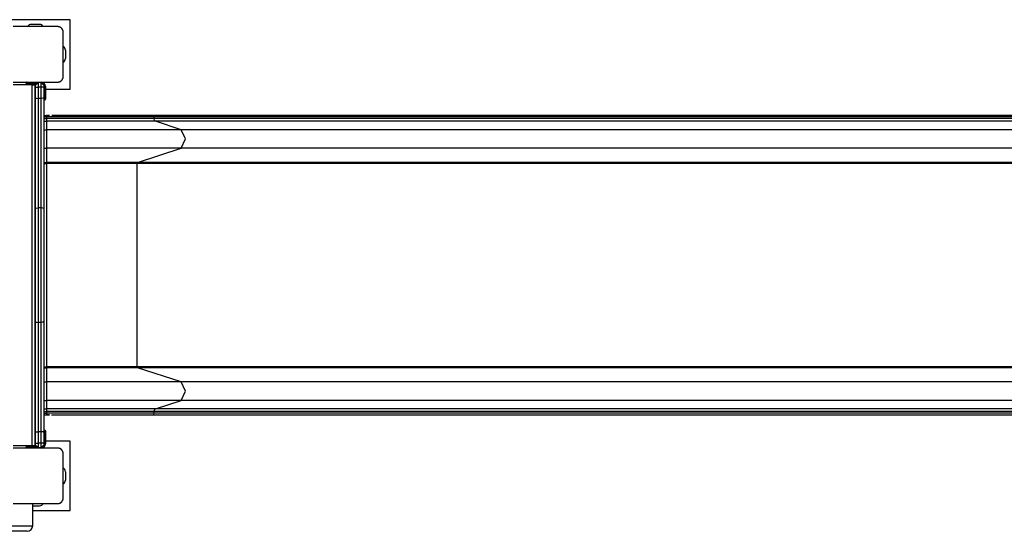
# Model space of a CAD drawing. Units: inches. Extents: x -8 to 107, y -30 to 130.
# Drawn here: x 60 to 77, y 36 to 45 of the extents above; entities that cross this region are included whole.
import ezdxf

# ---------------------------------------------------------------- set-up
doc = ezdxf.new("R2010")
doc.units = ezdxf.units.IN
doc.header["$MEASUREMENT"] = 0
doc.layers.add('Ebene 1', color=7, linetype='Continuous')

# ---------------------------------------------------------------- blocks, each defined once
blk = doc.blocks.new('block 2')
at = {"layer": 'Ebene 1', "color": 179, "lineweight": 25, "true_color": 0x1a171b}
for points in [[(60.503, 44.834), (59.253, 44.834)], [(60.503, 43.584), (60.503, 44.834)], [(60.278, 44.709), (59.878, 44.709), (59.478, 44.709)], [(59.953, 44.749), (59.803, 44.749)], [(60.378, 44.609), (60.378, 44.613), (60.377, 44.617), (60.377, 44.621), (60.377, 44.625), (60.376, 44.629), (60.375, 44.633), (60.374, 44.637), (60.373, 44.642), (60.372, 44.644), (60.371, 44.646), (60.37, 44.648), (60.369, 44.651), (60.368, 44.653), (60.366, 44.655), (60.365, 44.657), (60.364, 44.66), (60.363, 44.661), (60.363, 44.662), (60.362, 44.663), (60.361, 44.665), (60.359, 44.667), (60.357, 44.67), (60.356, 44.671), (60.355, 44.672), (60.354, 44.673), (60.353, 44.675), (60.351, 44.677), (60.349, 44.68), (60.347, 44.681), (60.346, 44.682), (60.346, 44.683), (60.345, 44.683), (60.345, 44.684), (60.344, 44.684), (60.342, 44.686), (60.339, 44.688), (60.337, 44.689), (60.336, 44.69), (60.335, 44.691), (60.334, 44.692), (60.332, 44.694), (60.329, 44.695), (60.327, 44.696), (60.324, 44.698), (60.323, 44.698), (60.322, 44.699), (60.321, 44.699), (60.319, 44.7), (60.315, 44.702), (60.31, 44.704), (60.306, 44.705), (60.302, 44.706), (60.3, 44.706), (60.297, 44.707), (60.295, 44.707), (60.294, 44.708), (60.29, 44.708), (60.286, 44.709), (60.282, 44.709), (60.278, 44.709)], [(60.378, 43.809), (60.378, 44.209), (60.378, 44.609)], [(60.418, 44.284), (60.418, 44.134)], [(59.478, 43.709), (59.878, 43.709), (60.278, 43.709)], [(59.758, 43.699), (59.722, 43.699), (59.708, 43.699)], [(59.708, 43.689), (59.708, 43.699)], [(59.718, 43.709), (59.73, 43.709), (59.758, 43.709)], [(59.758, 43.699), (59.758, 43.706), (59.758, 43.709)], [(59.758, 43.709), (59.928, 43.709)], [(59.758, 43.699), (59.758, 43.689)], [(59.898, 43.699), (59.758, 43.699)], [(59.878, 43.659), (59.928, 43.709)], [(59.878, 43.659), (59.928, 43.699)], [(59.928, 43.709), (59.928, 43.706), (59.928, 43.699)], [(59.928, 43.709), (59.978, 43.709)], [(59.978, 43.699), (59.928, 43.699)], [(59.928, 43.699), (59.928, 43.619)], [(59.978, 43.709), (60.028, 43.659)], [(59.978, 43.699), (59.978, 43.706), (59.978, 43.709)], [(59.978, 43.699), (60.028, 43.659)], [(59.978, 43.619), (59.978, 43.699)], [(60.278, 43.709), (60.282, 43.709), (60.286, 43.709), (60.29, 43.71), (60.293, 43.71), (60.297, 43.711), (60.302, 43.712), (60.306, 43.713), (60.31, 43.714), (60.313, 43.715), (60.315, 43.716), (60.317, 43.717), (60.319, 43.718), (60.322, 43.719), (60.324, 43.72), (60.326, 43.721), (60.329, 43.723), (60.33, 43.724), (60.331, 43.724), (60.332, 43.725), (60.334, 43.726), (60.336, 43.728), (60.338, 43.73), (60.339, 43.73), (60.341, 43.731), (60.342, 43.732), (60.344, 43.733), (60.346, 43.736), (60.348, 43.738), (60.349, 43.739), (60.35, 43.741), (60.351, 43.741), (60.352, 43.742), (60.352, 43.742), (60.353, 43.743), (60.355, 43.745), (60.357, 43.748), (60.358, 43.75), (60.359, 43.75), (60.36, 43.752), (60.361, 43.753), (60.362, 43.755), (60.364, 43.758), (60.365, 43.76), (60.366, 43.763), (60.367, 43.764), (60.367, 43.765), (60.368, 43.766), (60.369, 43.767), (60.371, 43.772), (60.373, 43.776), (60.374, 43.781), (60.375, 43.785), (60.375, 43.787), (60.376, 43.789), (60.376, 43.791), (60.377, 43.793), (60.377, 43.797), (60.377, 43.801), (60.378, 43.805), (60.378, 43.809)], [(59.818, 43.659), (59.478, 43.659)], [(59.708, 43.689), (59.722, 43.689), (59.758, 43.689)], [(59.758, 43.679), (59.73, 43.679), (59.718, 43.679)], [(59.758, 43.679), (59.758, 43.682), (59.758, 43.689)], [(59.758, 43.689), (59.888, 43.689)], [(59.884, 43.679), (59.758, 43.679)], [(59.818, 43.659), (59.818, 43.669), (59.818, 43.679)], [(59.818, 43.659), (59.853, 43.659), (59.868, 43.659)], [(59.818, 37.159), (59.818, 43.659)], [(59.879, 43.669), (59.867, 43.669)], [(59.868, 43.659), (59.868, 37.159)], [(59.868, 43.584), (59.878, 43.584)], [(59.878, 43.619), (59.878, 43.659)], [(59.878, 43.426), (59.878, 43.522), (59.878, 43.619)], [(59.878, 43.619), (59.892, 43.619), (59.928, 43.619)], [(59.928, 43.619), (59.928, 43.515), (59.928, 43.413)], [(59.978, 43.619), (59.928, 43.619)], [(59.978, 43.413), (59.978, 43.515), (59.978, 43.619)], [(60.028, 43.619), (60.013, 43.619), (59.978, 43.619)], [(60.028, 43.659), (60.028, 43.619)], [(60.028, 43.629), (60.03, 43.629), (60.038, 43.629)], [(60.028, 43.619), (60.028, 43.522), (60.028, 43.426)], [(60.038, 43.579), (60.03, 43.579), (60.028, 43.579)], [(60.038, 43.629), (60.038, 43.579)], [(60.038, 43.579), (60.038, 43.445), (60.038, 43.389)], [(60.038, 43.579), (60.048, 43.579)], [(60.048, 43.629), (60.055, 43.629), (60.058, 43.629)], [(60.048, 43.579), (60.048, 43.629)], [(60.058, 43.579), (60.055, 43.579), (60.048, 43.579)], [(60.048, 43.389), (60.048, 43.445), (60.048, 43.579)], [(60.058, 43.629), (60.058, 43.579)], [(60.058, 43.584), (60.503, 43.584)], [(60.058, 43.579), (60.058, 43.452), (60.058, 43.399)], [(59.878, 41.428), (59.878, 42.425), (59.878, 43.426)], [(59.878, 43.426), (59.892, 43.417), (59.928, 43.413)], [(59.928, 43.413), (59.928, 42.426), (59.928, 41.442)], [(59.978, 43.413), (59.928, 43.413)], [(60.028, 43.426), (60.013, 43.417), (59.978, 43.413)], [(59.978, 41.442), (59.978, 42.426), (59.978, 43.413)], [(60.028, 43.426), (60.028, 42.425), (60.028, 41.428)], [(60.038, 43.389), (60.048, 43.389)], [(60.028, 43.109), (60.078, 43.109)], [(60.028, 43.082), (60.078, 43.082)], [(60.028, 43.051), (60.078, 43.051)], [(60.028, 43.002), (60.078, 43.002)], [(60.128, 43.109), (60.115, 43.109), (60.103, 43.109), (60.097, 43.109), (60.091, 43.109), (60.089, 43.109), (60.087, 43.109), (60.087, 43.109), (60.087, 43.109), (60.086, 43.109), (60.086, 43.109), (60.085, 43.109), (60.084, 43.109), (60.081, 43.109), (60.078, 43.109)], [(60.078, 43.109), (60.078, 43.101), (60.078, 43.082)], [(60.128, 43.109), (60.078, 43.109)], [(62.018, 43.082), (61.089, 43.082), (60.078, 43.082)], [(60.078, 43.082), (60.078, 43.051)], [(62.018, 43.051), (61.089, 43.051), (60.078, 43.051)], [(60.078, 43.051), (60.078, 43.019), (60.078, 43.002)], [(62.04, 43.002), (61.101, 43.002), (60.078, 43.002)], [(60.078, 43.002), (60.078, 42.851)], [(62.003, 43.109), (61.126, 43.109), (60.17, 43.109)], [(62.018, 43.082), (62.013, 43.101), (62.003, 43.109)], [(78.218, 43.109), (62.003, 43.109)], [(78.233, 43.082), (62.018, 43.082)], [(62.018, 43.051), (62.018, 43.082)], [(62.04, 43.002), (62.024, 43.019), (62.018, 43.051)], [(78.233, 43.051), (62.018, 43.051)], [(78.255, 43.002), (62.04, 43.002)], [(62.507, 42.851), (62.04, 43.002)], [(60.028, 42.851), (60.078, 42.851)], [(62.507, 42.851), (61.344, 42.851), (60.078, 42.851)], [(60.078, 42.851), (60.078, 42.684), (60.078, 42.516)], [(62.507, 42.516), (62.583, 42.684), (62.507, 42.851)], [(78.721, 42.851), (62.507, 42.851)], [(60.028, 42.516), (60.078, 42.516)], [(62.507, 42.516), (61.344, 42.516), (60.078, 42.516)], [(60.078, 42.516), (60.078, 42.262)], [(61.721, 42.262), (62.507, 42.516)], [(78.721, 42.516), (62.507, 42.516)], [(60.028, 42.262), (60.078, 42.262)], [(60.028, 42.242), (60.078, 42.242)], [(60.078, 42.262), (60.078, 42.255), (60.078, 42.242)], [(61.721, 42.262), (60.934, 42.262), (60.078, 42.262)], [(61.712, 42.242), (60.93, 42.242), (60.078, 42.242)], [(60.078, 42.242), (60.078, 38.576)], [(61.712, 42.242), (61.714, 42.255), (61.721, 42.262)], [(77.927, 42.242), (61.712, 42.242)], [(61.712, 38.576), (61.712, 42.242)], [(77.936, 42.262), (61.721, 42.262)], [(59.878, 41.428), (59.892, 41.438), (59.928, 41.442)], [(59.878, 39.39), (59.878, 40.409), (59.878, 41.428)], [(59.928, 41.442), (59.928, 40.409), (59.928, 39.376)], [(59.978, 41.442), (59.928, 41.442)], [(60.028, 41.428), (60.013, 41.438), (59.978, 41.442)], [(59.978, 39.376), (59.978, 40.409), (59.978, 41.442)], [(60.028, 41.428), (60.028, 40.409), (60.028, 39.39)], [(59.878, 37.392), (59.878, 38.393), (59.878, 39.39)], [(59.878, 39.39), (59.892, 39.38), (59.928, 39.376)], [(59.928, 39.376), (59.928, 38.392), (59.928, 37.405)], [(59.978, 39.376), (59.928, 39.376)], [(60.028, 39.39), (60.013, 39.38), (59.978, 39.376)], [(59.978, 37.405), (59.978, 38.392), (59.978, 39.376)], [(60.028, 39.39), (60.028, 38.393), (60.028, 37.392)], [(60.028, 38.576), (60.078, 38.576)], [(60.028, 38.556), (60.078, 38.556)], [(61.712, 38.576), (60.93, 38.576), (60.078, 38.576)], [(60.078, 38.576), (60.078, 38.563), (60.078, 38.556)], [(61.721, 38.556), (60.934, 38.556), (60.078, 38.556)], [(60.078, 38.556), (60.078, 38.302)], [(61.721, 38.556), (61.714, 38.563), (61.712, 38.576)], [(77.927, 38.576), (61.712, 38.576)], [(77.936, 38.556), (61.721, 38.556)], [(62.507, 38.302), (61.721, 38.556)], [(60.028, 38.302), (60.078, 38.302)], [(62.507, 38.302), (61.344, 38.302), (60.078, 38.302)], [(60.078, 38.302), (60.078, 38.134), (60.078, 37.967)], [(62.507, 37.967), (62.583, 38.134), (62.507, 38.302)], [(78.721, 38.302), (62.507, 38.302)], [(60.028, 37.967), (60.078, 37.967)], [(62.507, 37.967), (61.344, 37.967), (60.078, 37.967)], [(60.078, 37.967), (60.078, 37.816)], [(62.04, 37.816), (62.507, 37.967)], [(78.721, 37.967), (62.507, 37.967)], [(60.028, 37.816), (60.078, 37.816)], [(60.028, 37.767), (60.078, 37.767)], [(60.028, 37.737), (60.078, 37.737)], [(60.028, 37.709), (60.078, 37.709)], [(60.078, 37.816), (60.078, 37.799), (60.078, 37.767)], [(62.04, 37.816), (61.101, 37.816), (60.078, 37.816)], [(62.018, 37.767), (61.089, 37.767), (60.078, 37.767)], [(60.078, 37.767), (60.078, 37.737)], [(60.078, 37.737), (60.078, 37.717), (60.078, 37.709)], [(62.018, 37.737), (61.089, 37.737), (60.078, 37.737)], [(60.078, 37.709), (60.084, 37.709), (60.09, 37.709), (60.097, 37.709), (60.103, 37.709), (60.115, 37.709), (60.128, 37.709)], [(60.128, 37.709), (60.078, 37.709)], [(60.169, 37.709), (61.125, 37.709), (62.003, 37.709)], [(62.003, 37.709), (62.013, 37.717), (62.018, 37.737)], [(62.003, 37.709), (78.218, 37.709)], [(62.018, 37.767), (62.024, 37.799), (62.04, 37.816)], [(78.233, 37.767), (62.018, 37.767)], [(62.018, 37.737), (62.018, 37.767)], [(78.233, 37.737), (62.018, 37.737)], [(78.255, 37.816), (62.04, 37.816)], [(59.878, 37.392), (59.892, 37.401), (59.928, 37.405)], [(59.878, 37.199), (59.878, 37.296), (59.878, 37.392)], [(59.928, 37.405), (59.928, 37.303), (59.928, 37.199)], [(59.978, 37.405), (59.928, 37.405)], [(59.978, 37.199), (59.978, 37.303), (59.978, 37.405)], [(60.028, 37.392), (60.013, 37.401), (59.978, 37.405)], [(60.028, 37.392), (60.028, 37.296), (60.028, 37.199)], [(60.038, 37.429), (60.038, 37.373), (60.038, 37.239)], [(60.048, 37.429), (60.038, 37.429)], [(60.048, 37.239), (60.048, 37.373), (60.048, 37.429)], [(60.058, 37.419), (60.058, 37.366), (60.058, 37.239)], [(59.478, 37.159), (59.818, 37.159)], [(59.758, 37.129), (59.722, 37.129), (59.708, 37.129)], [(59.708, 37.119), (59.708, 37.129)], [(59.718, 37.139), (59.73, 37.139), (59.758, 37.139)], [(59.758, 37.129), (59.758, 37.136), (59.758, 37.139)], [(59.758, 37.139), (59.882, 37.139)], [(59.888, 37.129), (59.758, 37.129)], [(59.758, 37.129), (59.758, 37.119)], [(59.818, 37.159), (59.853, 37.159), (59.868, 37.159)], [(59.818, 37.159), (59.818, 37.149), (59.818, 37.139)], [(59.867, 37.149), (59.879, 37.149)], [(59.878, 37.234), (59.868, 37.234)], [(59.878, 37.199), (59.892, 37.199), (59.928, 37.199)], [(59.878, 37.159), (59.878, 37.199)], [(59.928, 37.119), (59.878, 37.159)], [(59.928, 37.109), (59.878, 37.159)], [(59.978, 37.199), (59.928, 37.199)], [(59.928, 37.199), (59.928, 37.119)], [(60.028, 37.199), (60.013, 37.199), (59.978, 37.199)], [(59.978, 37.119), (59.978, 37.199)], [(60.028, 37.159), (59.978, 37.119)], [(60.028, 37.159), (59.978, 37.109)], [(60.038, 37.239), (60.03, 37.239), (60.028, 37.239)], [(60.028, 37.199), (60.028, 37.159)], [(60.038, 37.189), (60.03, 37.189), (60.028, 37.189)], [(60.048, 37.239), (60.038, 37.239)], [(60.038, 37.239), (60.038, 37.189)], [(60.058, 37.239), (60.055, 37.239), (60.048, 37.239)], [(60.048, 37.189), (60.048, 37.239)], [(60.058, 37.189), (60.055, 37.189), (60.048, 37.189)], [(60.058, 37.239), (60.058, 37.189)], [(60.503, 37.234), (60.058, 37.234)], [(60.503, 35.984), (60.503, 37.234)], [(60.278, 37.109), (59.878, 37.109), (59.478, 37.109)], [(59.708, 37.119), (59.722, 37.119), (59.758, 37.119)], [(59.758, 37.109), (59.758, 37.112), (59.758, 37.119)], [(59.758, 37.119), (59.898, 37.119)], [(59.928, 37.119), (59.928, 37.112), (59.928, 37.109)], [(59.928, 37.119), (59.978, 37.119)], [(59.978, 37.109), (59.978, 37.112), (59.978, 37.119)], [(60.378, 37.009), (60.378, 37.013), (60.377, 37.017), (60.377, 37.021), (60.377, 37.025), (60.376, 37.029), (60.375, 37.033), (60.374, 37.037), (60.373, 37.041), (60.372, 37.043), (60.371, 37.046), (60.37, 37.048), (60.369, 37.051), (60.368, 37.053), (60.366, 37.055), (60.365, 37.057), (60.364, 37.06), (60.363, 37.061), (60.363, 37.062), (60.362, 37.063), (60.361, 37.065), (60.359, 37.067), (60.357, 37.07), (60.356, 37.071), (60.355, 37.072), (60.354, 37.073), (60.353, 37.075), (60.351, 37.077), (60.349, 37.08), (60.347, 37.081), (60.346, 37.082), (60.346, 37.083), (60.345, 37.083), (60.345, 37.084), (60.344, 37.084), (60.342, 37.086), (60.339, 37.088), (60.337, 37.089), (60.336, 37.09), (60.335, 37.091), (60.334, 37.092), (60.332, 37.094), (60.329, 37.095), (60.327, 37.096), (60.324, 37.098), (60.323, 37.098), (60.322, 37.099), (60.321, 37.1), (60.319, 37.1), (60.315, 37.102), (60.31, 37.103), (60.306, 37.105), (60.302, 37.106), (60.3, 37.107), (60.297, 37.107), (60.295, 37.107), (60.294, 37.107), (60.29, 37.108), (60.286, 37.109), (60.282, 37.109), (60.278, 37.109)], [(60.378, 36.209), (60.378, 36.609), (60.378, 37.009)], [(60.418, 36.684), (60.418, 36.534)], [(59.478, 36.109), (59.878, 36.109), (60.278, 36.109)], [(59.828, 35.709), (59.828, 36.109)], [(59.828, 36.069), (59.953, 36.069)], [(60.278, 36.109), (60.282, 36.109), (60.286, 36.109), (60.29, 36.11), (60.293, 36.11), (60.297, 36.111), (60.302, 36.112), (60.306, 36.113), (60.31, 36.114), (60.313, 36.115), (60.315, 36.116), (60.317, 36.117), (60.319, 36.118), (60.322, 36.119), (60.324, 36.12), (60.326, 36.121), (60.329, 36.123), (60.33, 36.124), (60.331, 36.125), (60.332, 36.125), (60.334, 36.126), (60.336, 36.128), (60.338, 36.129), (60.339, 36.13), (60.341, 36.131), (60.342, 36.133), (60.344, 36.134), (60.346, 36.136), (60.348, 36.138), (60.349, 36.139), (60.35, 36.141), (60.351, 36.141), (60.352, 36.142), (60.352, 36.142), (60.353, 36.143), (60.355, 36.146), (60.357, 36.148), (60.358, 36.149), (60.359, 36.15), (60.36, 36.152), (60.361, 36.153), (60.362, 36.156), (60.364, 36.158), (60.365, 36.16), (60.366, 36.162), (60.367, 36.164), (60.367, 36.165), (60.368, 36.166), (60.369, 36.168), (60.371, 36.172), (60.373, 36.176), (60.374, 36.18), (60.375, 36.185), (60.375, 36.187), (60.376, 36.189), (60.376, 36.191), (60.377, 36.193), (60.377, 36.197), (60.377, 36.201), (60.378, 36.205), (60.378, 36.209)], [(59.828, 35.984), (60.503, 35.984)], [(59.328, 35.709), (59.681, 35.709), (59.828, 35.709)], [(59.728, 35.61), (59.611, 35.61), (59.328, 35.61)]]:
    blk.add_lwpolyline(points, dxfattribs=at)
for points in [[(59.803, 44.749), (59.775, 44.749), (59.749, 44.734), (59.736, 44.709)], [(60.019, 44.709), (60.006, 44.734), (59.98, 44.749), (59.953, 44.749)], [(60.418, 44.284), (60.418, 44.312), (60.403, 44.337), (60.378, 44.35)], [(60.378, 44.068), (60.403, 44.081), (60.418, 44.106), (60.418, 44.134)], [(59.718, 43.709), (59.712, 43.709), (59.708, 43.704), (59.708, 43.699)], [(60.058, 43.629), (60.058, 43.673), (60.022, 43.709), (59.978, 43.709)], [(60.014, 43.7), (60.016, 43.703), (60.017, 43.706), (60.019, 43.709)], [(59.708, 43.689), (59.708, 43.683), (59.712, 43.679), (59.718, 43.679)], [(59.868, 43.659), (59.868, 43.666), (59.866, 43.673), (59.864, 43.679)], [(60.048, 43.629), (60.048, 43.651), (60.038, 43.671), (60.021, 43.684)], [(60.038, 43.629), (60.038, 43.641), (60.035, 43.652), (60.028, 43.662)], [(60.028, 43.399), (60.028, 43.393), (60.032, 43.389), (60.038, 43.389)], [(60.048, 43.389), (60.053, 43.389), (60.058, 43.393), (60.058, 43.399)], [(60.038, 37.429), (60.032, 37.429), (60.028, 37.424), (60.028, 37.419)], [(60.058, 37.419), (60.058, 37.424), (60.053, 37.429), (60.048, 37.429)], [(59.718, 37.139), (59.712, 37.139), (59.708, 37.134), (59.708, 37.129)], [(59.864, 37.139), (59.866, 37.145), (59.868, 37.152), (59.868, 37.159)], [(59.978, 37.109), (60.022, 37.109), (60.058, 37.145), (60.058, 37.189)], [(60.021, 37.134), (60.038, 37.147), (60.048, 37.168), (60.048, 37.189)], [(60.028, 37.156), (60.035, 37.166), (60.038, 37.177), (60.038, 37.189)], [(59.708, 37.119), (59.708, 37.114), (59.712, 37.109), (59.718, 37.109)], [(60.019, 37.109), (60.017, 37.112), (60.016, 37.115), (60.014, 37.117)], [(60.418, 36.684), (60.418, 36.712), (60.403, 36.737), (60.378, 36.75)], [(60.378, 36.468), (60.403, 36.481), (60.418, 36.506), (60.418, 36.534)], [(59.953, 36.069), (59.98, 36.069), (60.006, 36.085), (60.019, 36.109)], [(59.728, 35.61), (59.782, 35.61), (59.828, 35.655), (59.828, 35.709)]]:
    blk.add_open_spline(points, degree=3, dxfattribs=at)

msp = doc.modelspace()

# ---------------------------------------------------------------- block references
at = {"layer": 'Ebene 1'}
msp.add_blockref('block 2', (0, 0), dxfattribs=at)

doc.saveas('drawing.dxf')
